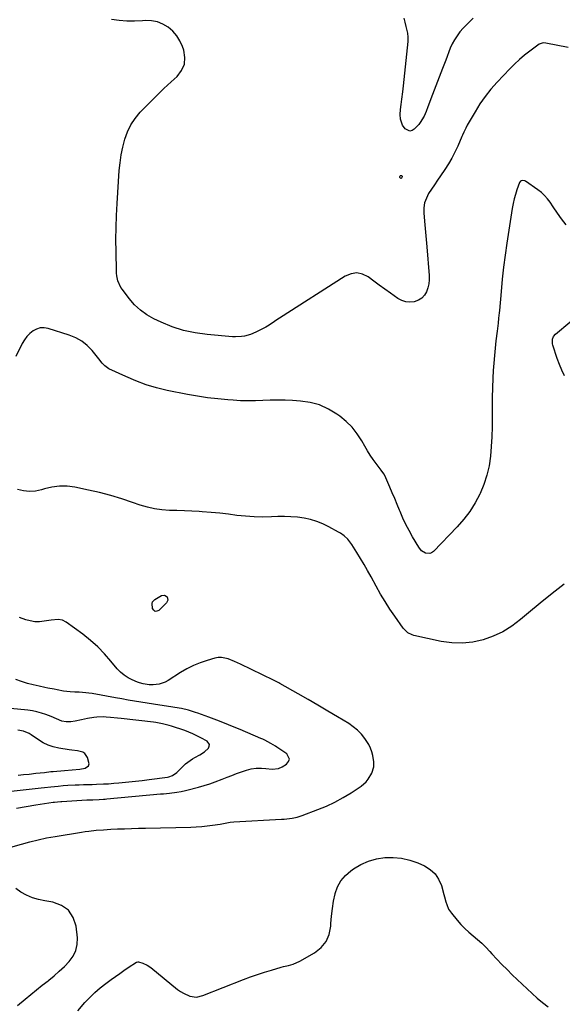
# Model space of a CAD drawing. Units: inches. Extents: x 1910727 to 1916097, y 421942 to 427241.
# Drawn here: x 1911097 to 1911453, y 423202 to 423848 of the extents above; entities that cross this region are included whole.
import ezdxf

# ---------------------------------------------------------------- set-up
doc = ezdxf.new("R2010")
doc.units = ezdxf.units.IN
doc.header["$MEASUREMENT"] = 0
for name, color, linetype in [('1', 7, 'Continuous'), ('7', 7, 'Continuous'), ('8', 7, 'Continuous')]:
    doc.layers.add(name, color=color, linetype=linetype)

msp = doc.modelspace()

# ---------------------------------------------------------------- linework, layer by layer
at = {"layer": '1', "color": 18}
for points in [[(1911103.67, 423379.96, 1740), (1911099.97, 423381.5, 1740), (1911096.19, 423382.05, 1740)], [(1911096.37, 423352.62, 1740), (1911100, 423352.96, 1740), (1911103.63, 423353.32, 1740), (1911108.07, 423353.78, 1740), (1911110.89, 423354.08, 1740), (1911113.69, 423354.41, 1740), (1911117.91, 423354.87, 1740), (1911119.32, 423355, 1740), (1911126.89, 423355.69, 1740), (1911131.84, 423356.05, 1740), (1911136.77, 423356.41, 1740), (1911140.43, 423357.07, 1740), (1911142.62, 423358.7, 1740), (1911142.94, 423359.95, 1740), (1911141.97, 423364.08, 1740), (1911140.12, 423366.79, 1740), (1911138.74, 423367.61, 1740), (1911135.31, 423368.43, 1740), (1911131.66, 423368.98, 1740), (1911129.84, 423369.25, 1740), (1911122.98, 423370.26, 1740), (1911119.42, 423371.05, 1740), (1911116, 423372.16, 1740), (1911112.78, 423373.76, 1740), (1911109.68, 423375.68, 1740), (1911105.01, 423379.08, 1740), (1911103.67, 423379.96, 1740)]]:
    msp.add_polyline3d(points, dxfattribs=at)
at = {"layer": '7', "color": 18}
for points in [[(1911457.15, 423830.2, 1752), (1911442.34, 423833, 1752), (1911440.68, 423833.11, 1752), (1911438.1, 423832.26, 1752), (1911431.93, 423827.73, 1752), (1911428.47, 423825.05, 1752), (1911425.11, 423822.25, 1752), (1911421.91, 423819.27, 1752), (1911418.82, 423816.17, 1752), (1911410.47, 423807.37, 1752), (1911406.45, 423802.81, 1752), (1911402.66, 423798.08, 1752), (1911399.22, 423793.08, 1752), (1911396, 423787.92, 1752), (1911390.96, 423779.13, 1752), (1911389.98, 423777.3, 1752), (1911388.69, 423774.47, 1752), (1911387.86, 423772.57, 1752), (1911387.44, 423771.62, 1752), (1911384.72, 423765.4, 1752), (1911382.83, 423761.4, 1752), (1911380.8, 423757.49, 1752), (1911378.54, 423753.7, 1752), (1911376.14, 423749.99, 1752), (1911373.28, 423745.84, 1752), (1911371.33, 423742.97, 1752), (1911369.39, 423740.1, 1752), (1911367.49, 423737.2, 1752), (1911365.6, 423734.29, 1752), (1911364.08, 423731.29, 1752), (1911362.98, 423728.18, 1752), (1911362.53, 423724.91, 1752), (1911362.5, 423721.55, 1752), (1911362.76, 423718.72, 1752), (1911363.2, 423713.85, 1752), (1911363.63, 423708.98, 1752), (1911364.03, 423704.11, 1752), (1911364.41, 423699.24, 1752), (1911365.84, 423680.41, 1752), (1911365.85, 423677.67, 1752), (1911365.61, 423674.97, 1752), (1911365, 423672.33, 1752), (1911364.13, 423669.74, 1752), (1911362.78, 423667.51, 1752), (1911361.12, 423665.64, 1752), (1911359, 423664.33, 1752), (1911356.16, 423663.3, 1752), (1911353.32, 423663.04, 1752), (1911350.58, 423663.24, 1752), (1911347.97, 423664.12, 1752), (1911345.45, 423665.45, 1752), (1911340.63, 423668.85, 1752), (1911336.92, 423671.5, 1752), (1911333.23, 423674.16, 1752), (1911329.56, 423676.86, 1752), (1911325.9, 423679.57, 1752), (1911322.21, 423681.35, 1752), (1911318.5, 423682.19, 1752), (1911314.73, 423681.63, 1752), (1911310.92, 423680.13, 1752), (1911267.76, 423652.54, 1752), (1911266.63, 423651.79, 1752), (1911264.41, 423650.23, 1752), (1911261.09, 423647.87, 1752), (1911258.73, 423646.55, 1752), (1911252.34, 423643.37, 1752), (1911248.68, 423641.83, 1752), (1911244.85, 423640.78, 1752), (1911242.89, 423640.46, 1752), (1911238.95, 423640.22, 1752), (1911236.97, 423640.31, 1752), (1911220.29, 423641.72, 1752), (1911212.48, 423642.81, 1752), (1911204.82, 423644.45, 1752), (1911197.38, 423646.9, 1752), (1911190.09, 423649.9, 1752), (1911185.45, 423652.11, 1752), (1911180.84, 423654.73, 1752), (1911176.55, 423657.73, 1752), (1911172.73, 423661.33, 1752), (1911169.23, 423665.3, 1752), (1911164.75, 423671.21, 1752), (1911163.82, 423672.59, 1752), (1911161.79, 423677.09, 1752), (1911161.08, 423680.33, 1752), (1911160.9, 423681.98, 1752), (1911160.8, 423683.64, 1752), (1911160.6, 423696.11, 1752), (1911160.57, 423704.02, 1752), (1911160.67, 423711.92, 1752), (1911160.95, 423719.81, 1752), (1911161.35, 423727.71, 1752), (1911162.72, 423749.32, 1752), (1911163.22, 423754.54, 1752), (1911163.94, 423759.71, 1752), (1911165, 423764.83, 1752), (1911166.28, 423769.91, 1752), (1911168.07, 423774.77, 1752), (1911170.28, 423779.39, 1752), (1911173.13, 423783.64, 1752), (1911176.41, 423787.64, 1752), (1911178.13, 423789.46, 1752), (1911182.66, 423794.12, 1752), (1911187.26, 423798.72, 1752), (1911191.96, 423803.2, 1752), (1911196.74, 423807.61, 1752), (1911200.6, 423811.1, 1752), (1911203.55, 423814.98, 1752), (1911205.44, 423819.12, 1752), (1911205.77, 423823.67, 1752), (1911205.04, 423828.48, 1752), (1911204.21, 423830.84, 1752), (1911202.53, 423834.51, 1752), (1911200.46, 423837.89, 1752), (1911197.81, 423840.84, 1752), (1911194.78, 423843.49, 1752), (1911191.3, 423845.48, 1752), (1911187.68, 423846.95, 1752), (1911183.83, 423847.62, 1752), (1911179.83, 423847.78, 1752), (1911177.86, 423847.64, 1752), (1911172.76, 423847.46, 1752), (1911167.67, 423847.49, 1752), (1911162.59, 423847.85, 1752), (1911157.52, 423848.42, 1752)], [(1911394.88, 423849.49, 1754), (1911392.6, 423847.29, 1754), (1911390.37, 423845.05, 1754), (1911388.22, 423842.73, 1754), (1911386.12, 423840.36, 1754), (1911384.2, 423837.87, 1754), (1911382.47, 423835.27, 1754), (1911381.02, 423832.5, 1754), (1911379.75, 423829.63, 1754), (1911376.83, 423821.91, 1754), (1911374.68, 423816.26, 1754), (1911372.53, 423810.62, 1754), (1911370.38, 423804.97, 1754), (1911368.22, 423799.33, 1754), (1911365.07, 423791.13, 1754), (1911363.87, 423788.06, 1754), (1911362.61, 423785.01, 1754), (1911360.14, 423780.82, 1754), (1911359.08, 423779.57, 1754), (1911356.19, 423776.48, 1754), (1911354.68, 423775.59, 1754), (1911353.19, 423775.25, 1754), (1911350.28, 423776.71, 1754), (1911348.51, 423779.12, 1754), (1911347.07, 423783.19, 1754), (1911346.87, 423786.15, 1754), (1911347.1, 423789.48, 1754), (1911347.53, 423792.8, 1754), (1911347.75, 423794.47, 1754), (1911347.97, 423796.13, 1754), (1911348.6, 423800.98, 1754), (1911349.12, 423805.08, 1754), (1911349.62, 423809.17, 1754), (1911350.07, 423813.27, 1754), (1911350.51, 423817.37, 1754), (1911352.19, 423834.05, 1754), (1911352.23, 423837.5, 1754), (1911352.05, 423838.87, 1754), (1911351.92, 423839.54, 1754), (1911350.94, 423843.86, 1754), (1911350.26, 423846.68, 1754), (1911349.52, 423849.49, 1754)], [(1911347.14, 423746.19, 1754), (1911347.47, 423746.21, 1754), (1911347.86, 423746.09, 1754), (1911348.14, 423745.65, 1754), (1911348.26, 423745.22, 1754), (1911348.12, 423744.79, 1754), (1911347.78, 423744.33, 1754), (1911347.38, 423744.23, 1754), (1911347.05, 423744.27, 1754), (1911346.84, 423744.52, 1754), (1911346.69, 423744.9, 1754), (1911346.72, 423745.58, 1754), (1911346.9, 423745.96, 1754), (1911347.14, 423746.19, 1754)], [(1911454.53, 423477.98, 1748), (1911446.59, 423471.8, 1748), (1911438.77, 423465.46, 1748), (1911431.02, 423459.03, 1748), (1911425.8, 423454.63, 1748), (1911420.16, 423450.43, 1748), (1911414.24, 423446.73, 1748), (1911407.91, 423443.79, 1748), (1911401.31, 423441.36, 1748), (1911394.47, 423439.87, 1748), (1911387.61, 423439.09, 1748), (1911380.71, 423439.37, 1748), (1911373.79, 423440.35, 1748), (1911355.87, 423444.31, 1748), (1911354.83, 423444.61, 1748), (1911351.96, 423446.06, 1748), (1911348.92, 423449.13, 1748), (1911343.44, 423456.82, 1748), (1911340.16, 423461.61, 1748), (1911337, 423466.48, 1748), (1911334.02, 423471.46, 1748), (1911331.17, 423476.51, 1748), (1911327.8, 423482.75, 1748), (1911325.57, 423486.79, 1748), (1911323.29, 423490.8, 1748), (1911320.95, 423494.78, 1748), (1911318.57, 423498.73, 1748), (1911315.33, 423503.99, 1748), (1911312.53, 423507.55, 1748), (1911310.25, 423509.57, 1748), (1911307.75, 423511.3, 1748), (1911306.44, 423512.08, 1748), (1911300.04, 423515.57, 1748), (1911296.17, 423517.44, 1748), (1911292.2, 423519.05, 1748), (1911288.09, 423520.26, 1748), (1911283.9, 423521.21, 1748), (1911279.62, 423521.8, 1748), (1911275.33, 423522.21, 1748), (1911271.02, 423522.34, 1748), (1911266.71, 423522.28, 1748), (1911262.65, 423522.09, 1748), (1911256.95, 423521.98, 1748), (1911251.25, 423522.07, 1748), (1911245.58, 423522.48, 1748), (1911239.91, 423523.09, 1748), (1911234.24, 423523.8, 1748), (1911228.56, 423524.43, 1748), (1911222.88, 423524.94, 1748), (1911217.18, 423525.37, 1748), (1911215.21, 423525.5, 1748), (1911210.3, 423525.79, 1748), (1911205.39, 423526.03, 1748), (1911200.47, 423526.22, 1748), (1911195.56, 423526.36, 1748), (1911190.68, 423526.7, 1748), (1911185.86, 423527.35, 1748), (1911181.12, 423528.45, 1748), (1911176.44, 423529.86, 1748), (1911171.48, 423531.62, 1748), (1911164.31, 423533.99, 1748), (1911157.1, 423536.16, 1748), (1911149.79, 423538.04, 1748), (1911142.44, 423539.71, 1748), (1911133.55, 423541.54, 1748), (1911128.53, 423542.17, 1748), (1911123.53, 423542.29, 1748), (1911118.57, 423541.64, 1748), (1911113.65, 423540.48, 1748), (1911111.68, 423539.85, 1748), (1911107.76, 423539, 1748), (1911103.84, 423538.66, 1748), (1911099.93, 423539.07, 1748), (1911096.02, 423539.98, 1748)], [(1911192.42, 423470.65, 1748), (1911194.06, 423469.51, 1748), (1911194.57, 423467.5, 1748), (1911193.67, 423465.62, 1748), (1911188.65, 423460.65, 1748), (1911187.34, 423460.11, 1748), (1911186.2, 423460.07, 1748), (1911185.31, 423460.78, 1748), (1911184.58, 423461.99, 1748), (1911184.29, 423465.31, 1748), (1911184.56, 423466.31, 1748), (1911186.03, 423467.88, 1748), (1911190.44, 423470.37, 1748), (1911192.42, 423470.65, 1748)], [(1911090.16, 423304.84, 1746), (1911098.51, 423307.31, 1746), (1911103.99, 423308.83, 1746), (1911109.51, 423310.2, 1746), (1911115.08, 423311.36, 1746), (1911120.67, 423312.38, 1746), (1911137.92, 423315.17, 1746), (1911140.31, 423315.53, 1746), (1911142.7, 423315.86, 1746), (1911147.51, 423316.39, 1746), (1911152.32, 423316.79, 1746), (1911157.15, 423317.06, 1746), (1911161.51, 423317.26, 1746), (1911166.11, 423317.44, 1746), (1911170.7, 423317.61, 1746), (1911175.3, 423317.74, 1746), (1911179.9, 423317.85, 1746), (1911209.59, 423318.44, 1746), (1911213.19, 423318.59, 1746), (1911216.78, 423318.83, 1746), (1911220.35, 423319.21, 1746), (1911223.92, 423319.69, 1746), (1911228.81, 423320.45, 1746), (1911229.93, 423320.64, 1746), (1911232.16, 423321.04, 1746), (1911235.51, 423321.65, 1746), (1911237.77, 423321.86, 1746), (1911269.02, 423323.67, 1746), (1911270.77, 423323.79, 1746), (1911272.52, 423323.95, 1746), (1911276, 423324.37, 1746), (1911279.43, 423325.05, 1746), (1911282.76, 423326.11, 1746), (1911292.83, 423329.93, 1746), (1911298.52, 423332.31, 1746), (1911304.08, 423334.91, 1746), (1911309.46, 423337.87, 1746), (1911314.73, 423341.06, 1746), (1911321.25, 423345.31, 1746), (1911324.66, 423348.19, 1746), (1911326.04, 423349.93, 1746), (1911328.4, 423353.92, 1746), (1911329.67, 423358.03, 1746), (1911329.65, 423361.29, 1746), (1911328.92, 423365.38, 1746), (1911328.28, 423367.9, 1746), (1911327.43, 423370.33, 1746), (1911326.28, 423372.63, 1746), (1911323.73, 423376.57, 1746), (1911321.46, 423379.41, 1746), (1911318.98, 423382.03, 1746), (1911316.2, 423384.32, 1746), (1911313.21, 423386.4, 1746), (1911305.92, 423390.81, 1746), (1911299.47, 423394.67, 1746), (1911293.01, 423398.49, 1746), (1911286.51, 423402.26, 1746), (1911279.99, 423405.98, 1746), (1911267.93, 423412.81, 1746), (1911267.42, 423413.09, 1746), (1911263.8, 423414.96, 1746), (1911242.31, 423425.36, 1746), (1911238.21, 423427.24, 1746), (1911234.03, 423428.95, 1746), (1911229.78, 423429.83, 1746), (1911227.63, 423429.71, 1746), (1911225.47, 423429.32, 1746), (1911220.44, 423427.86, 1746), (1911215.84, 423426.31, 1746), (1911211.36, 423424.5, 1746), (1911207.06, 423422.31, 1746), (1911202.88, 423419.85, 1746), (1911194.79, 423414.61, 1746), (1911192.89, 423413.57, 1746), (1911188.83, 423412.25, 1746), (1911184.89, 423411.86, 1746), (1911182.3, 423411.86, 1746), (1911178.44, 423412.44, 1746), (1911175.95, 423413.17, 1746), (1911174.73, 423413.63, 1746), (1911171.25, 423415.06, 1746), (1911168.45, 423416.48, 1746), (1911165.84, 423418.14, 1746), (1911163.5, 423420.17, 1746), (1911161.34, 423422.45, 1746), (1911157.27, 423427.46, 1746), (1911153.05, 423432.25, 1746), (1911148.61, 423436.82, 1746), (1911143.83, 423441.03, 1746), (1911138.83, 423445, 1746), (1911127.96, 423452.99, 1746), (1911125.41, 423454.28, 1746), (1911122.58, 423454.67, 1746), (1911118.13, 423454.32, 1746), (1911113.43, 423453.56, 1746), (1911110.36, 423453.28, 1746), (1911107.32, 423453.3, 1746), (1911104.32, 423453.77, 1746), (1911101.34, 423454.55, 1746), (1911097.24, 423455.96, 1746)], [(1911095.37, 423330.83, 1744), (1911101.71, 423332.02, 1744), (1911108.08, 423333.07, 1744), (1911119.47, 423334.74, 1744), (1911120.17, 423334.84, 1744), (1911122.28, 423335.07, 1744), (1911124.4, 423335.24, 1744), (1911125.11, 423335.29, 1744), (1911141.46, 423336.27, 1744), (1911142.46, 423336.32, 1744), (1911145.46, 423336.45, 1744), (1911149.46, 423336.61, 1744), (1911152.27, 423336.77, 1744), (1911153.47, 423336.87, 1744), (1911154.67, 423336.97, 1744), (1911189.82, 423340.23, 1744), (1911191.77, 423340.42, 1744), (1911195.65, 423340.83, 1744), (1911200.52, 423341.4, 1744), (1911203.34, 423341.83, 1744), (1911206.13, 423342.41, 1744), (1911207.05, 423342.65, 1744), (1911214.67, 423344.73, 1744), (1911218.38, 423345.81, 1744), (1911222.07, 423346.97, 1744), (1911225.71, 423348.27, 1744), (1911230.26, 423350.02, 1744), (1911233.39, 423351.25, 1744), (1911236.53, 423352.45, 1744), (1911239.69, 423353.59, 1744), (1911242.87, 423354.71, 1744), (1911246.05, 423355.8, 1744), (1911247.65, 423356.28, 1744), (1911249.27, 423356.67, 1744), (1911252.59, 423357.11, 1744), (1911255.93, 423357.16, 1744), (1911258.78, 423356.85, 1744), (1911262.96, 423356.5, 1744), (1911267.07, 423357, 1744), (1911269.57, 423358.13, 1744), (1911272.36, 423359.84, 1744), (1911273.67, 423361.46, 1744), (1911274.25, 423363.11, 1744), (1911272.54, 423366.47, 1744), (1911266.11, 423370.91, 1744), (1911265.13, 423371.54, 1744), (1911262.11, 423373.26, 1744), (1911258.13, 423375.48, 1744), (1911256.84, 423376.09, 1744), (1911255.54, 423376.67, 1744), (1911241.92, 423382.44, 1744), (1911236.86, 423384.55, 1744), (1911231.78, 423386.6, 1744), (1911226.68, 423388.6, 1744), (1911221.55, 423390.54, 1744), (1911214.27, 423393.25, 1744), (1911212.77, 423393.78, 1744), (1911208.2, 423395.2, 1744), (1911203.54, 423396.26, 1744), (1911201.96, 423396.54, 1744), (1911193.59, 423397.85, 1744), (1911189.41, 423398.51, 1744), (1911185.24, 423399.17, 1744), (1911181.06, 423399.83, 1744), (1911176.88, 423400.5, 1744), (1911172.71, 423401.17, 1744), (1911168.53, 423401.87, 1744), (1911164.37, 423402.59, 1744), (1911160.2, 423403.33, 1744), (1911144.95, 423406.08, 1744), (1911142.83, 423406.41, 1744), (1911140.69, 423406.68, 1744), (1911136.39, 423406.96, 1744), (1911133.59, 423407.05, 1744), (1911130.58, 423407.23, 1744), (1911126.09, 423407.7, 1744), (1911122.02, 423408.49, 1744), (1911119.99, 423408.92, 1744), (1911115.93, 423409.77, 1744), (1911113.9, 423410.18, 1744), (1911110.15, 423410.93, 1744), (1911106.27, 423411.81, 1744), (1911102.44, 423412.82, 1744), (1911098.66, 423414.05, 1744), (1911094.92, 423415.41, 1744)], [(1911077.73, 423340.51, 1742), (1911111.58, 423344.18, 1742), (1911113.7, 423344.41, 1742), (1911117.93, 423344.89, 1742), (1911122.69, 423345.45, 1742), (1911125.87, 423345.77, 1742), (1911129.05, 423346, 1742), (1911133.83, 423346.21, 1742), (1911136.38, 423346.26, 1742), (1911139.25, 423346.33, 1742), (1911142.13, 423346.41, 1742), (1911145, 423346.5, 1742), (1911147.87, 423346.6, 1742), (1911152.31, 423346.79, 1742), (1911155.7, 423346.98, 1742), (1911159.09, 423347.22, 1742), (1911162.47, 423347.5, 1742), (1911164.56, 423347.7, 1742), (1911168.99, 423348.13, 1742), (1911173.41, 423348.6, 1742), (1911177.82, 423349.13, 1742), (1911182.23, 423349.7, 1742), (1911194.3, 423351.34, 1742), (1911195.16, 423351.49, 1742), (1911197.65, 423352.28, 1742), (1911200.44, 423354.28, 1742), (1911203.45, 423357.48, 1742), (1911206.18, 423360.01, 1742), (1911207.61, 423361.2, 1742), (1911210.66, 423363.3, 1742), (1911212.27, 423364.22, 1742), (1911215.63, 423365.96, 1742), (1911218.63, 423367.89, 1742), (1911221.21, 423370.34, 1742), (1911221.77, 423371.59, 1742), (1911221.89, 423372.76, 1742), (1911220.43, 423374.81, 1742), (1911216.15, 423377.17, 1742), (1911213.62, 423378.48, 1742), (1911211.06, 423379.7, 1742), (1911208.43, 423380.78, 1742), (1911205.76, 423381.77, 1742), (1911196.94, 423384.76, 1742), (1911195.5, 423385.22, 1742), (1911191.09, 423386.33, 1742), (1911186.6, 423387.08, 1742), (1911185.09, 423387.27, 1742), (1911163.87, 423389.68, 1742), (1911161.56, 423389.93, 1742), (1911156.95, 423390.39, 1742), (1911154.11, 423390.64, 1742), (1911152.06, 423390.74, 1742), (1911147.97, 423390.65, 1742), (1911145.93, 423390.45, 1742), (1911141.87, 423389.81, 1742), (1911139.86, 423389.4, 1742), (1911137.85, 423388.94, 1742), (1911133.77, 423387.92, 1742), (1911130.89, 423387.46, 1742), (1911127.98, 423387.49, 1742), (1911125.13, 423388.03, 1742), (1911121.61, 423389.63, 1742), (1911118.03, 423391.16, 1742), (1911114.65, 423392.39, 1742), (1911111.71, 423393.33, 1742), (1911108.73, 423394.12, 1742), (1911105.71, 423394.69, 1742), (1911102.65, 423395.12, 1742), (1911082.01, 423397.21, 1742)], [(1911135.56, 423197.94, 1748), (1911140.24, 423203.3, 1748), (1911143.4, 423206.68, 1748), (1911146.69, 423209.92, 1748), (1911150.19, 423212.93, 1748), (1911153.82, 423215.79, 1748), (1911157.43, 423218.46, 1748), (1911160.2, 423220.46, 1748), (1911162.99, 423222.44, 1748), (1911165.8, 423224.37, 1748), (1911168.64, 423226.27, 1748), (1911173.95, 423229.76, 1748), (1911174.83, 423230.11, 1748), (1911175.31, 423230.14, 1748), (1911178.17, 423229.18, 1748), (1911180.91, 423227.93, 1748), (1911183.39, 423226.24, 1748), (1911200.95, 423211.96, 1748), (1911202.8, 423210.62, 1748), (1911204.73, 423209.42, 1748), (1911208.9, 423207.6, 1748), (1911213.26, 423206.96, 1748), (1911217.57, 423207.85, 1748), (1911244.15, 423218.43, 1748), (1911248.71, 423220.17, 1748), (1911253.31, 423221.8, 1748), (1911257.96, 423223.3, 1748), (1911262.64, 423224.69, 1748), (1911268.94, 423226.46, 1748), (1911270.5, 423226.89, 1748), (1911273.62, 423227.71, 1748), (1911276.73, 423228.54, 1748), (1911281.14, 423230.46, 1748), (1911290.84, 423236, 1748), (1911295.06, 423239.39, 1748), (1911298.39, 423243.33, 1748), (1911300.38, 423248.09, 1748), (1911301.47, 423253.4, 1748), (1911301.54, 423255.13, 1748), (1911301.91, 423260.06, 1748), (1911302.45, 423264.97, 1748), (1911303.28, 423269.84, 1748), (1911304.29, 423274.68, 1748), (1911304.35, 423274.95, 1748), (1911305.93, 423279.32, 1748), (1911308.05, 423283.32, 1748), (1911311, 423286.76, 1748), (1911314.49, 423289.82, 1748), (1911316.27, 423291.06, 1748), (1911321.07, 423293.86, 1748), (1911326.06, 423296.13, 1748), (1911331.35, 423297.6, 1748), (1911336.83, 423298.54, 1748), (1911342.39, 423298.62, 1748), (1911347.86, 423298.14, 1748), (1911353.19, 423296.84, 1748), (1911358.44, 423294.99, 1748), (1911362.77, 423293.08, 1748), (1911366.57, 423290.73, 1748), (1911369.8, 423287.87, 1748), (1911372.16, 423284.27, 1748), (1911373.93, 423280.16, 1748), (1911375.54, 423274.33, 1748), (1911376, 423272.69, 1748), (1911376.94, 423269.42, 1748), (1911377.43, 423267.78, 1748), (1911378.7, 423264.68, 1748), (1911380.57, 423261.89, 1748), (1911384.28, 423257.41, 1748), (1911386.73, 423254.62, 1748), (1911389.3, 423251.95, 1748), (1911392.02, 423249.45, 1748), (1911394.86, 423247.06, 1748), (1911397.71, 423244.68, 1748), (1911400.48, 423242.21, 1748)], [(1911095.9, 423201.39, 1746), (1911100.96, 423205.53, 1746), (1911104.7, 423208.59, 1746), (1911108.46, 423211.63, 1746), (1911112.23, 423214.65, 1746), (1911116.01, 423217.66, 1746), (1911116.44, 423217.99, 1746), (1911119.96, 423220.89, 1746), (1911123.39, 423223.87, 1746), (1911126.7, 423227, 1746), (1911129.93, 423230.22, 1746), (1911132.48, 423233.71, 1746), (1911134.33, 423237.45, 1746), (1911135.13, 423241.53, 1746), (1911135.23, 423245.86, 1746), (1911134.38, 423253.4, 1746), (1911132.46, 423259.15, 1746), (1911129.47, 423263.88, 1746), (1911124.86, 423267.05, 1746), (1911119.19, 423269.2, 1746), (1911113.97, 423270, 1746), (1911109.84, 423270.89, 1746), (1911105.83, 423272.08, 1746), (1911101.98, 423273.73, 1746), (1911098.24, 423275.7, 1746), (1911094.95, 423278.2, 1746)], [(1911400.48, 423242.21, 1748), (1911403.13, 423239.61, 1748), (1911405.69, 423236.92, 1748), (1911407.12, 423235.34, 1748), (1911410.37, 423231.82, 1748), (1911413.67, 423228.36, 1748), (1911417.05, 423224.97, 1748), (1911420.47, 423221.62, 1748), (1911433.41, 423209.26, 1748), (1911436.79, 423206.2, 1748), (1911440.27, 423203.26, 1748), (1911443.91, 423200.53, 1748)]]:
    msp.add_polyline3d(points, dxfattribs=at)
at = {"layer": '8', "color": 18}
for points in [[(1911455.73, 423713.78, 1750), (1911452.82, 423717.59, 1750), (1911450.03, 423721.49, 1750), (1911447.33, 423725.46, 1750), (1911445.24, 423728.62, 1750), (1911443.51, 423730.92, 1750), (1911441.64, 423733.08, 1750), (1911439.52, 423735, 1750), (1911437.25, 423736.77, 1750), (1911429.11, 423742.41, 1750), (1911428.57, 423742.69, 1750), (1911427.43, 423742.92, 1750), (1911426.27, 423742.67, 1750), (1911425.8, 423742.37, 1750), (1911425.15, 423741.43, 1750), (1911423.44, 423736.7, 1750), (1911422.46, 423733.72, 1750), (1911421.6, 423730.71, 1750), (1911420.91, 423727.65, 1750), (1911420.35, 423724.56, 1750), (1911416.87, 423701.74, 1750), (1911415.75, 423693.85, 1750), (1911414.73, 423685.95, 1750), (1911413.86, 423678.02, 1750), (1911413.1, 423670.09, 1750), (1911412.02, 423657.61, 1750), (1911411.86, 423655.91, 1750), (1911411.51, 423652.51, 1750), (1911411.11, 423649.12, 1750), (1911410.91, 423647.43, 1750), (1911410.49, 423644.04, 1750), (1911409.72, 423637.67, 1750), (1911409.18, 423632.79, 1750), (1911408.7, 423627.9, 1750), (1911408.32, 423623.01, 1750), (1911408.01, 423618.11, 1750), (1911407.75, 423613.12, 1750), (1911407.47, 423606.72, 1750), (1911407.28, 423600.32, 1750), (1911407.21, 423593.91, 1750), (1911407.22, 423587.51, 1750), (1911407.19, 423581.11, 1750), (1911407.03, 423574.71, 1750), (1911406.66, 423568.32, 1750), (1911406.16, 423561.94, 1750), (1911406.15, 423561.88, 1750), (1911405.22, 423555.56, 1750), (1911403.85, 423549.35, 1750), (1911401.85, 423543.33, 1750), (1911399.42, 423537.42, 1750), (1911399.25, 423537.06, 1750), (1911396.13, 423531.25, 1750), (1911392.67, 423525.68, 1750), (1911388.68, 423520.47, 1750), (1911384.34, 423515.51, 1750), (1911368.67, 423499.26, 1750), (1911367.51, 423498.44, 1750), (1911366.28, 423497.95, 1750), (1911363.56, 423498.24, 1750), (1911360.99, 423499.89, 1750), (1911359.06, 423502.25, 1750), (1911355.09, 423509.06, 1750), (1911352.85, 423513.08, 1750), (1911350.72, 423517.16, 1750), (1911348.76, 423521.32, 1750), (1911346.9, 423525.53, 1750), (1911346.5, 423526.49, 1750), (1911344.93, 423530.26, 1750), (1911343.35, 423534.04, 1750), (1911341.78, 423537.81, 1750), (1911340.21, 423541.59, 1750), (1911337.62, 423547.8, 1750), (1911337.32, 423548.46, 1750), (1911336.23, 423550.33, 1750), (1911334.53, 423552.68, 1750), (1911331.28, 423557.02, 1750), (1911329.27, 423559.8, 1750), (1911327.34, 423562.63, 1750), (1911325.5, 423565.53, 1750), (1911323.74, 423568.48, 1750), (1911321.69, 423572.07, 1750), (1911318.69, 423576.61, 1750), (1911315.35, 423580.85, 1750), (1911311.51, 423584.64, 1750), (1911307.34, 423588.13, 1750), (1911305.48, 423589.49, 1750), (1911299.92, 423592.87, 1750), (1911294.1, 423595.55, 1750), (1911287.91, 423597.18, 1750), (1911281.47, 423598.12, 1750), (1911276.35, 423598.4, 1750), (1911271.48, 423598.6, 1750), (1911266.62, 423598.68, 1750), (1911261.75, 423598.6, 1750), (1911256.88, 423598.41, 1750), (1911252.01, 423598.24, 1750), (1911247.14, 423598.18, 1750), (1911242.28, 423598.32, 1750), (1911237.42, 423598.58, 1750), (1911233.87, 423598.84, 1750), (1911227.25, 423599.45, 1750), (1911220.65, 423600.22, 1750), (1911214.09, 423601.24, 1750), (1911207.55, 423602.42, 1750), (1911194.19, 423605.1, 1750), (1911187.18, 423606.77, 1750), (1911180.28, 423608.78, 1750), (1911173.55, 423611.29, 1750), (1911166.93, 423614.13, 1750), (1911155.96, 423619.32, 1750), (1911154.95, 423619.88, 1750), (1911153.15, 423621.28, 1750), (1911151.61, 423623.02, 1750), (1911149.39, 423625.72, 1750), (1911144.89, 423631.21, 1750), (1911141.66, 423634.51, 1750), (1911138.14, 423637.36, 1750), (1911134.18, 423639.57, 1750), (1911129.91, 423641.33, 1750), (1911116.08, 423645.67, 1750), (1911113.47, 423646.09, 1750), (1911110.94, 423646.05, 1750), (1911108.51, 423645.31, 1750), (1911106.16, 423644.11, 1750), (1911104.03, 423642.35, 1750), (1911102.12, 423640.42, 1750), (1911100.51, 423638.22, 1750), (1911099.11, 423635.84, 1750), (1911094.9, 423627.24, 1750)], [(1911454.77, 423614.6, 1750), (1911452.92, 423618.29, 1750), (1911451.33, 423622.1, 1750), (1911449.93, 423625.99, 1750), (1911447.14, 423634.67, 1750), (1911446.9, 423635.66, 1750), (1911446.84, 423638.67, 1750), (1911447.49, 423640.52, 1750), (1911448.75, 423642.03, 1750), (1911467.5, 423657.67, 1750)]]:
    msp.add_polyline3d(points, dxfattribs=at)

doc.saveas('drawing.dxf')
